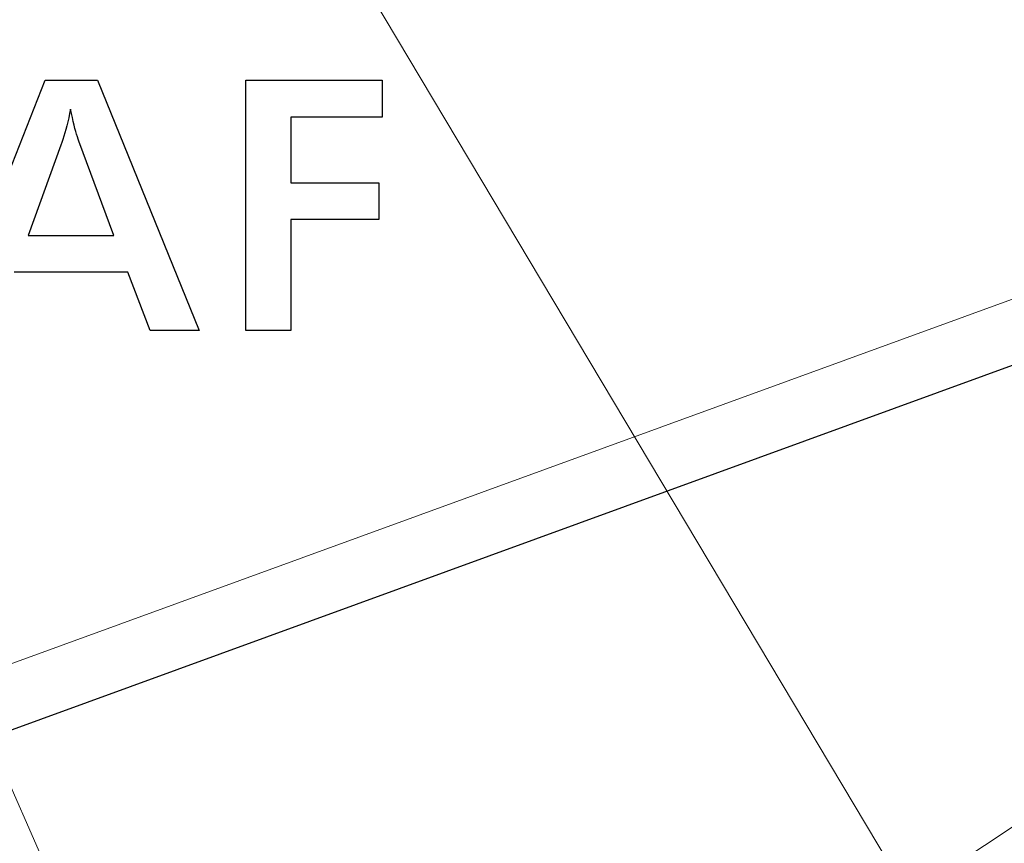
# Model space of a CAD drawing. Extents: x 30 to 821, y 12 to 573.
# Drawn here: x 168 to 176, y 221 to 227 of the extents above; entities that cross this region are included whole.
import ezdxf

# ---------------------------------------------------------------- set-up
doc = ezdxf.new("R2010")
doc.units = 0
doc.layers.get('0').update_dxf_attribs({"lineweight": 13})

# ---------------------------------------------------------------- blocks, each defined once
blk = doc.blocks.new('BLOCK720')
at = {"color": 7, "lineweight": 15}
blk.add_line((25.849197, -38.780769), (47.456608, -74.966934), dxfattribs=at)
blk = doc.blocks.new('BLOCK721')
at = {"color": 7, "lineweight": 15}
blk.add_line((22.297684, -41.019875), (39.13382, -79.336426), dxfattribs=at)

msp = doc.modelspace()

# ---------------------------------------------------------------- linework, layer by layer
at = {"color": 7, "lineweight": 30, "ltscale": 0.053759}
msp.add_line((167.528, 224.9514), (168.3179, 226.9514), dxfattribs=at)
at = {"color": 7, "lineweight": 30, "ltscale": 0.010474}
msp.add_line((168.3179, 226.9514), (168.7368, 226.9514), dxfattribs=at)
at = {"color": 7, "lineweight": 30, "ltscale": 0.053971}
msp.add_line((168.7368, 226.9514), (169.5496, 224.9514), dxfattribs=at)
at = {"color": 7, "lineweight": 30, "ltscale": 0.05}
msp.add_line((169.9217, 224.9514), (169.9217, 226.9514), dxfattribs=at)
at = {"color": 7, "lineweight": 30, "ltscale": 0.027311}
msp.add_line((169.9217, 226.9514), (171.0141, 226.9514), dxfattribs=at)
at = {"color": 7, "lineweight": 30, "ltscale": 0.007353}
msp.add_line((171.0141, 226.9514), (171.0141, 226.6573), dxfattribs=at)
at = {"color": 7, "lineweight": 30, "ltscale": 0.000897}
msp.add_line((168.5207, 226.7197), (168.5133, 226.6846), dxfattribs=at)
at = {"color": 7, "lineweight": 30, "ltscale": 0.000883}
msp.add_line((168.5281, 226.6851), (168.5207, 226.7197), dxfattribs=at)
at = {"color": 7, "lineweight": 30, "ltscale": 0.000829}
msp.add_line((168.5058, 226.6509), (168.4982, 226.6186), dxfattribs=at)
at = {"color": 7, "lineweight": 30, "ltscale": 0.000863}
msp.add_line((168.5133, 226.6846), (168.5058, 226.6509), dxfattribs=at)
at = {"color": 7, "lineweight": 30, "ltscale": 0.000833}
msp.add_line((168.5353, 226.6526), (168.5281, 226.6851), dxfattribs=at)
at = {"color": 7, "lineweight": 30, "ltscale": 0.000784}
msp.add_line((168.5423, 226.6221), (168.5353, 226.6526), dxfattribs=at)
at = {"color": 7, "lineweight": 30, "ltscale": 0.000734}
msp.add_line((168.5492, 226.5935), (168.5423, 226.6221), dxfattribs=at)
at = {"color": 7, "lineweight": 30, "ltscale": 0.018277}
msp.add_line((171.0141, 226.6573), (170.2831, 226.6573), dxfattribs=at)
at = {"color": 7, "lineweight": 30, "ltscale": 0.013175}
msp.add_line((170.2831, 226.6573), (170.2831, 226.1303), dxfattribs=at)
at = {"color": 7, "lineweight": 30, "ltscale": 0.000729}
msp.add_line((168.4829, 226.5582), (168.4752, 226.5301), dxfattribs=at)
at = {"color": 7, "lineweight": 30, "ltscale": 0.000762}
msp.add_line((168.4906, 226.5877), (168.4829, 226.5582), dxfattribs=at)
at = {"color": 7, "lineweight": 30, "ltscale": 0.000796}
msp.add_line((168.4982, 226.6186), (168.4906, 226.5877), dxfattribs=at)
at = {"color": 7, "lineweight": 30, "ltscale": 0.000685}
msp.add_line((168.5559, 226.5669), (168.5492, 226.5935), dxfattribs=at)
at = {"color": 7, "lineweight": 30, "ltscale": 0.000636}
msp.add_line((168.5624, 226.5424), (168.5559, 226.5669), dxfattribs=at)
at = {"color": 7, "lineweight": 30, "ltscale": 0.000586}
msp.add_line((168.5687, 226.5198), (168.5624, 226.5424), dxfattribs=at)
at = {"color": 7, "lineweight": 30, "ltscale": 0.00063}
msp.add_line((168.4597, 226.4781), (168.4518, 226.4541), dxfattribs=at)
at = {"color": 7, "lineweight": 30, "ltscale": 0.000663}
msp.add_line((168.4675, 226.5034), (168.4597, 226.4781), dxfattribs=at)
at = {"color": 7, "lineweight": 30, "ltscale": 0.000696}
msp.add_line((168.4752, 226.5301), (168.4675, 226.5034), dxfattribs=at)
at = {"color": 7, "lineweight": 30, "ltscale": 0.000537}
msp.add_line((168.5749, 226.4992), (168.5687, 226.5198), dxfattribs=at)
at = {"color": 7, "lineweight": 30, "ltscale": 0.000489}
msp.add_line((168.5809, 226.4806), (168.5749, 226.4992), dxfattribs=at)
at = {"color": 7, "lineweight": 30, "ltscale": 0.00044}
msp.add_line((168.5868, 226.464), (168.5809, 226.4806), dxfattribs=at)
at = {"color": 7, "lineweight": 30, "ltscale": 0.020103}
msp.add_line((168.8665, 225.7101), (168.5868, 226.464), dxfattribs=at)
at = {"color": 7, "lineweight": 30, "ltscale": 0.019187}
msp.add_line((168.4439, 226.4316), (168.1822, 225.7101), dxfattribs=at)
at = {"color": 7, "lineweight": 30, "ltscale": 0.000597}
msp.add_line((168.4518, 226.4541), (168.4439, 226.4316), dxfattribs=at)
at = {"color": 7, "lineweight": 30, "ltscale": 0.017587}
for p, q in [((170.2831, 226.1303), (170.9865, 226.1303)), ((170.9865, 225.8373), (170.2831, 225.8373))]:
    msp.add_line(p, q, dxfattribs=at)
at = {"color": 7, "lineweight": 30, "ltscale": 0.007323}
msp.add_line((170.9865, 226.1303), (170.9865, 225.8373), dxfattribs=at)
at = {"color": 7, "lineweight": 30, "ltscale": 0.022149}
msp.add_line((170.2831, 225.8373), (170.2831, 224.9514), dxfattribs=at)
at = {"color": 7, "lineweight": 30, "ltscale": 0.017107}
msp.add_line((168.1822, 225.7101), (168.8665, 225.7101), dxfattribs=at)
at = {"color": 7, "lineweight": 15}
msp.add_line((176.5771, 225.3925), (150.9442, 216.0629), dxfattribs=at)
at = {"color": 7, "lineweight": 30, "ltscale": 0.022689}
msp.add_line((168.9781, 225.4172), (168.0706, 225.4172), dxfattribs=at)
at = {"color": 7, "lineweight": 30, "ltscale": 0.012485}
msp.add_line((169.1582, 224.9514), (168.9781, 225.4172), dxfattribs=at)
at = {"color": 7, "lineweight": 30}
msp.add_line((176.8165, 224.9476), (151.0324, 215.5629), dxfattribs=at)
at = {"color": 7, "lineweight": 30, "ltscale": 0.009784}
msp.add_line((169.5496, 224.9514), (169.1582, 224.9514), dxfattribs=at)
at = {"color": 7, "lineweight": 30, "ltscale": 0.009034}
msp.add_line((170.2831, 224.9514), (169.9217, 224.9514), dxfattribs=at)
at = {"color": 7, "lineweight": 30}
for radius, start, end in [(73.7235, 131.780188, 408.233637), (73.7235, 131.780188, 408.233637), (72.6984, 195.770893, 367.29052), (72.6984, 195.770893, 367.29052), (63.5, 288.537261, 304.075791)]:
    msp.add_arc((140.8054, 273.5629), radius, start, end, dxfattribs=at)
at = {"color": 7, "lineweight": 15}
for centre, radius, start, end in [((140.8054, 273.5629), 73.2235, 131.868529, 408.131471), ((140.8054, 273.5629), 73.2235, 131.868529, 408.131471), ((140.8067, 273.5594), 63.3, 288.727092, 304.075791)]:
    msp.add_arc(centre, radius, start, end, dxfattribs=at)

# ---------------------------------------------------------------- block references
at = {"lineweight": 0}
for name in ['BLOCK720', 'BLOCK721']:
    msp.add_blockref(name, (140.8054, 273.5629), dxfattribs=at)

doc.saveas('drawing.dxf')
